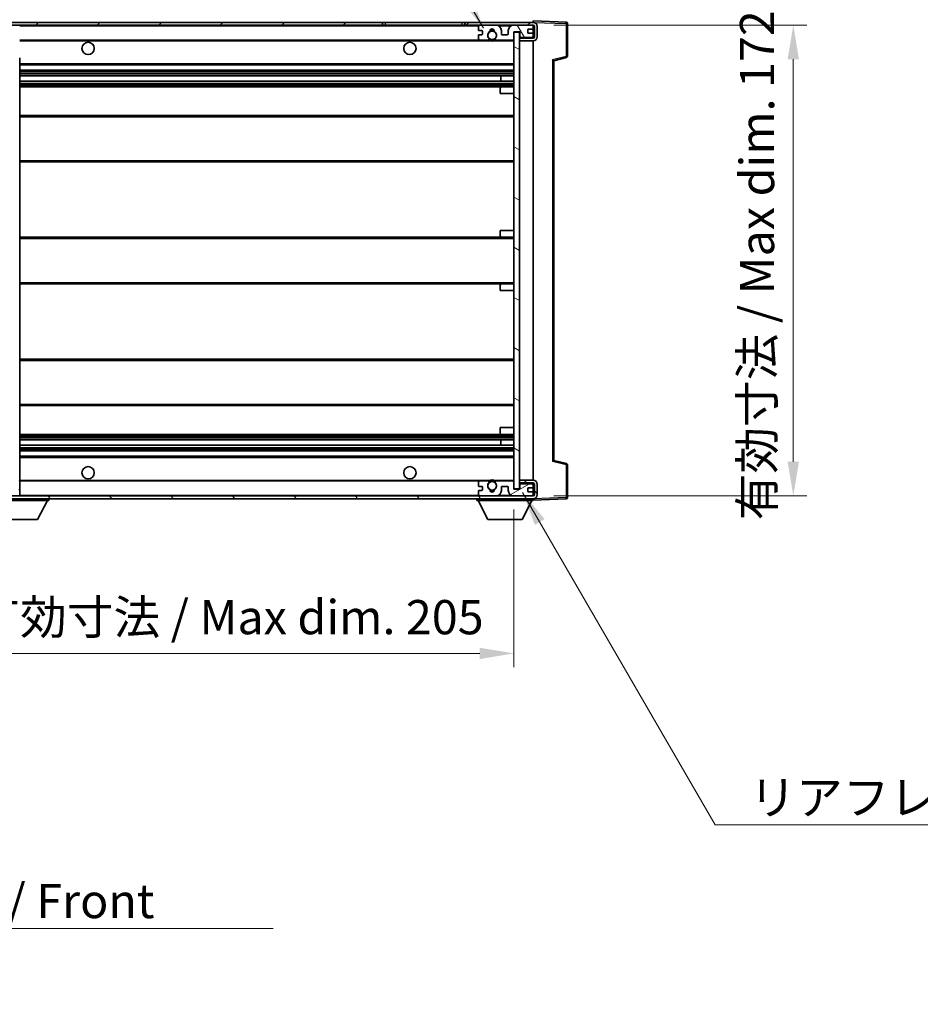
# Model space of a CAD drawing. Units: millimetres. Extents: x 13 to 10249, y 5 to 1691.
# Drawn here: x 3530 to 3859, y 870 to 1229 of the extents above; entities that cross this region are included whole.
import ezdxf

# ---------------------------------------------------------------- set-up
doc = ezdxf.new("R2010")
doc.units = ezdxf.units.MM
for name, color, linetype, lineweight in [('Dimension (ISO)', 7, 'Continuous', 18), ('Dimension (ISO) @ 1', 7, 'Continuous', 18), ('Hatch (ISO)', 1, 'Continuous', 18), ('Symbol (ISO)', 7, 'Continuous', 18), ('Symbol (ISO) @ 1', 7, 'Continuous', 18), ('Visible (ISO)', 7, 'Continuous', 35), ('Visible Narrow (ISO)', 7, 'Continuous', 25)]:
    doc.layers.add(name, color=color, linetype=linetype, lineweight=lineweight)
doc.styles.add('Note Text (TK)', font='MS PGothic.ttf')
doc.dimstyles.new('Default - Method 1b (TK)', dxfattribs={"dimscale": 6, "dimtxt": 2.5, "dimasz": 2.5, "dimexe": 1, "dimexo": 1.5, "dimgap": 1, "dimtad": 1, "dimtoh": 1, "dimrnd": 1e-08, "dimdsep": 46, "dimtxsty": 'Note Text (TK)', "dimcen": 0.09, "dimdle": 5, "dimclrd": 100, "dimclre": 100, "dimclrt": 7, "dimadec": 1, "dimazin": 1, "dimtfac": 1, "dimtmove": 0, "dimatfit": 3, "dimfxl": 1, "dimtolj": 1, "dimlwd": -1, "dimlwe": -1, "dimarcsym": 0})
doc.dimstyles.new('Default - Method 1b (TK)$7', dxfattribs={"dimscale": 6, "dimtxt": 2.5, "dimasz": 2.5, "dimexe": 1, "dimexo": 1.5, "dimgap": 1, "dimtad": 1, "dimtoh": 1, "dimrnd": 1e-08, "dimdsep": 46, "dimtxsty": 'Note Text (TK)', "dimcen": 0.09, "dimdle": 5, "dimclrd": 100, "dimclre": 100, "dimclrt": 7, "dimadec": 1, "dimazin": 1, "dimtfac": 1, "dimtmove": 0, "dimatfit": 3, "dimfxl": 1, "dimtolj": 1, "dimlwd": -1, "dimlwe": -1, "dimarcsym": 0})
pattern_1 = [(45, (2296.128, -35.177), (-11.22532, 11.22532), [])]
pattern_2 = [(135.0002, (2296.128, -35.177), (-11.22528, -11.22536), [])]

# ---------------------------------------------------------------- blocks, each defined once
blk = doc.blocks.new('*D56')
at = {"layer": 'Defpoints', "color": 0}
for p in [(3505.77, 1057.79), (3710.77, 1057.89), (3710.77, 997.79)]:
    blk.add_point(p, dxfattribs=at)
at = {"layer": 'Dimension (ISO)', "color": 100}
for p, q in [((3505.77, 1050.29), (3505.77, 992.79)), ((3710.77, 1050.39), (3710.77, 992.79)), ((3518.27, 997.79), (3698.27, 997.79))]:
    blk.add_line(p, q, dxfattribs=at)
for points in [[(3518.27, 999.87), (3518.27, 995.71), (3505.77, 997.79)], [(3698.27, 999.87), (3698.27, 995.71), (3710.77, 997.79)]]:
    blk.add_solid(points, dxfattribs=at)
at = {"layer": 'Dimension (ISO)', "color": 7, "insert": (3513.38, 1011.03), "char_height": 12.5, "attachment_point": 4, "style": 'Note Text (TK)'}
blk.add_mtext('\\A1;\\fＭＳ Ｐゴシック|b0|i0;\\H12.5000;有効寸法 / Max dim. 205', dxfattribs=at)
blk = doc.blocks.new('*D57')
at = {"layer": 'Defpoints', "color": 0}
for p in [(3717.77, 1227.29), (3717.77, 1055.29), (3812.77, 1055.29)]:
    blk.add_point(p, dxfattribs=at)
at = {"layer": 'Dimension (ISO)', "color": 100}
for p, q in [((3725.27, 1227.29), (3817.77, 1227.29)), ((3812.77, 1214.79), (3812.77, 1067.79)), ((3725.27, 1055.29), (3817.77, 1055.29))]:
    blk.add_line(p, q, dxfattribs=at)
for points in [[(3810.69, 1214.79), (3814.85, 1214.79), (3812.77, 1227.29)], [(3810.69, 1067.79), (3814.85, 1067.79), (3812.77, 1055.29)]]:
    blk.add_solid(points, dxfattribs=at)
at = {"layer": 'Dimension (ISO)', "color": 7, "insert": (3799.53, 1046.4), "char_height": 12.5, "attachment_point": 4, "rotation": 90, "style": 'Note Text (TK)'}
blk.add_mtext('\\A1;\\fＭＳ Ｐゴシック|b0|i0;\\H12.5000;有効寸法 / Max dim. 172', dxfattribs=at)
blk = doc.blocks.new('*D58')
at = {"layer": 'Defpoints', "color": 0}
for p in [(3730.27, 1252.87), (3730.27, 1227.87), (3712.77, 1224.69)]:
    blk.add_point(p, dxfattribs=at)
at = {"layer": 'Dimension (ISO)', "color": 100}
for p, q in [((3712.77, 1232.19), (3712.77, 1257.87)), ((3730.27, 1235.37), (3730.27, 1257.87)), ((3700.27, 1252.87), (3687.77, 1252.87)), ((3712.77, 1252.87), (3730.27, 1252.87)), ((3742.77, 1252.87), (3755.27, 1252.87))]:
    blk.add_line(p, q, dxfattribs=at)
for points in [[(3700.27, 1254.95), (3700.27, 1250.79), (3712.77, 1252.87)], [(3742.77, 1254.95), (3742.77, 1250.79), (3730.27, 1252.87)]]:
    blk.add_solid(points, dxfattribs=at)
at = {"layer": 'Dimension (ISO)', "color": 7, "insert": (3707.46, 1264.12), "char_height": 12.5, "attachment_point": 4, "style": 'Note Text (TK)'}
blk.add_mtext('\\A1;17.5', dxfattribs=at)

msp = doc.modelspace()

# ---------------------------------------------------------------- hatches: boundary and pattern name
at = {"layer": 'Hatch (ISO)'}
h = msp.add_hatch(dxfattribs=at)
h.set_pattern_fill('ANSI31', color=256, scale=127, style=0)
h.set_pattern_definition(pattern_1)
edge = h.paths.add_edge_path()
edge.add_ellipse((3507.5712, 1222.09), major_axis=(0, -0.3), ratio=1, start_angle=0, end_angle=90)
edge.add_line((3507.8712, 1222.09), (3507.8712, 1224.79))
edge.add_line((3507.8712, 1224.79), (3509.5712, 1224.79))
edge.add_ellipse((3509.5712, 1225.09), major_axis=(0, -0.3), ratio=1, start_angle=0, end_angle=90)
edge.add_line((3509.8712, 1225.09), (3509.8712, 1227.29))
edge.add_line((3509.8712, 1227.29), (3515.2712, 1227.29))
edge.add_line((3515.2712, 1227.29), (3515.2712, 1225.09))
edge.add_ellipse((3515.5712, 1225.09), major_axis=(-0.3, 0), ratio=1, start_angle=0, end_angle=90)
edge.add_line((3515.5712, 1224.79), (3519.2712, 1224.79))
edge.add_line((3519.2712, 1224.79), (3519.2712, 1224.99))
edge.add_line((3519.2712, 1224.99), (3521.2712, 1224.99))
edge.add_line((3521.2712, 1224.99), (3521.2712, 1224.79))
edge.add_line((3521.2712, 1224.79), (3529.9712, 1224.79))
edge.add_ellipse((3529.9712, 1225.09), major_axis=(0, -0.3), ratio=1, start_angle=0, end_angle=90)
edge.add_line((3530.2712, 1225.09), (3530.2712, 1226.99))
edge.add_ellipse((3529.9712, 1226.99), major_axis=(0.3, 0), ratio=1, start_angle=0, end_angle=90)
edge.add_line((3529.9712, 1227.29), (3518.3962, 1227.29))
edge.add_ellipse((3518.3962, 1227.915), major_axis=(0, -0.625), ratio=1, start_angle=348.463041, end_angle=360, ccw=False)
edge.add_ellipse((3518.3962, 1227.915), major_axis=(-0.125, -0.6124), ratio=1, start_angle=191.536959, end_angle=360, ccw=False)
edge.add_line((3518.3962, 1228.54), (3519.7712, 1228.54))
edge.add_ellipse((3519.7712, 1229.04), major_axis=(0, -0.5), ratio=1, start_angle=0, end_angle=90)
edge.add_line((3520.2712, 1229.04), (3520.2712, 1229.49))
edge.add_ellipse((3519.9712, 1229.49), major_axis=(0.3, 0), ratio=1, start_angle=0, end_angle=90)
edge.add_line((3519.9712, 1229.79), (3504.2712, 1229.79))
edge.add_ellipse((3504.2712, 1225.79), major_axis=(0, 4), ratio=1, start_angle=0, end_angle=90)
edge.add_line((3500.2712, 1225.79), (3500.2712, 1222.79))
edge.add_ellipse((3501.2712, 1222.79), major_axis=(-1, 0), ratio=1, start_angle=0, end_angle=90)
edge.add_line((3501.2712, 1221.79), (3503.3712, 1221.79))
edge.add_ellipse((3503.3712, 1222.09), major_axis=(0, -0.3), ratio=1, start_angle=0, end_angle=90)
edge.add_line((3503.6712, 1222.09), (3503.6712, 1224.79))
edge.add_line((3503.6712, 1224.79), (3503.7712, 1224.79))
edge.add_line((3503.7712, 1224.79), (3505.7712, 1224.79))
edge.add_line((3505.7712, 1224.79), (3505.8712, 1224.79))
edge.add_line((3505.8712, 1224.79), (3505.8712, 1222.09))
edge.add_ellipse((3506.1712, 1222.09), major_axis=(-0.3, 0), ratio=1, start_angle=0, end_angle=90)
edge.add_line((3506.1712, 1221.79), (3507.5712, 1221.79))
h = msp.add_hatch(dxfattribs=at)
h.set_pattern_fill('ANSI31', color=256, scale=127, style=0)
h.set_pattern_definition(pattern_1)
h.paths.add_polyline_path([(3662.7712, 1227.29), (3662.7712, 1228.29), (3518.2712, 1228.29), (3518.2712, 1227.3026), (3518.2712, 1227.29), (3518.3962, 1227.29), (3529.9712, 1227.29)])
edge = h.paths.add_edge_path()
edge.add_line((3717.7712, 1222.54), (3712.7712, 1222.54))
edge.add_line((3712.7712, 1222.54), (3712.7712, 1221.54))
edge.add_line((3712.7712, 1221.54), (3717.7712, 1221.54))
edge.add_ellipse((3717.7712, 1223.04), major_axis=(0, -1.5), ratio=1, start_angle=0, end_angle=90)
edge.add_line((3719.2712, 1223.04), (3719.2712, 1226.79))
edge.add_ellipse((3717.7712, 1226.79), major_axis=(1.5, 0), ratio=1, start_angle=0, end_angle=90)
edge.add_line((3717.7712, 1228.29), (3692.7712, 1228.29))
edge.add_line((3692.7712, 1228.29), (3692.7712, 1227.29))
edge.add_line((3692.7712, 1227.29), (3698.2712, 1227.29))
edge.add_line((3698.2712, 1227.29), (3704.1712, 1227.29))
edge.add_line((3704.1712, 1227.29), (3710.6712, 1227.29))
edge.add_line((3710.6712, 1227.29), (3717.2712, 1227.29))
edge.add_line((3717.2712, 1227.29), (3717.7712, 1227.29))
edge.add_ellipse((3717.7712, 1226.79), major_axis=(0, 0.5), ratio=1, start_angle=270, end_angle=360, ccw=False)
edge.add_line((3718.2712, 1226.79), (3718.2712, 1223.04))
edge.add_ellipse((3717.7712, 1223.04), major_axis=(0.5, 0), ratio=1, start_angle=270, end_angle=360, ccw=False)
h = msp.add_hatch(dxfattribs=at)
h.set_pattern_fill('ANSI31', color=256, scale=127, angle=75.000175, style=0)
h.set_pattern_definition([(120.0002, (2296.128, -35.177), (-13.74813, -7.93754), [])])
edge = h.paths.add_edge_path()
edge.add_ellipse((3698.2712, 1226.79), major_axis=(0, 0.5), ratio=1, start_angle=0, end_angle=90)
edge.add_line((3697.7712, 1226.79), (3697.7712, 1225.59))
edge.add_ellipse((3698.0712, 1225.59), major_axis=(-0.3, 0), ratio=1, start_angle=0, end_angle=90)
edge.add_line((3698.0712, 1225.29), (3698.9712, 1225.29))
edge.add_ellipse((3698.9712, 1224.99), major_axis=(0, 0.3), ratio=1, start_angle=270, end_angle=360, ccw=False)
edge.add_line((3699.2712, 1224.99), (3699.2712, 1224.09))
edge.add_ellipse((3698.9712, 1224.09), major_axis=(0.3, 0), ratio=1, start_angle=270, end_angle=360, ccw=False)
edge.add_line((3698.9712, 1223.79), (3698.0712, 1223.79))
edge.add_ellipse((3698.0712, 1223.49), major_axis=(0, 0.3), ratio=1, start_angle=0, end_angle=90)
edge.add_line((3697.7712, 1223.49), (3697.7712, 1222.29))
edge.add_ellipse((3698.2712, 1222.29), major_axis=(-0.5, 0), ratio=1, start_angle=0, end_angle=90)
edge.add_line((3698.2712, 1221.79), (3701.2956, 1221.79))
edge.add_ellipse((3701.2956, 1222.19), major_axis=(0, -0.4), ratio=1, start_angle=0, end_angle=132.45415)
edge.add_ellipse((3702.7712, 1223.54), major_axis=(-1.1805, -1.08), ratio=1, start_angle=261.020412, end_angle=360, ccw=False)
edge.add_ellipse((3701.7232, 1225.1248), major_axis=(0.1655, -0.2502), ratio=1, start_angle=0, end_angle=60.082872)
edge.add_ellipse((3702.7712, 1225.19), major_axis=(-0.7486, -0.0465), ratio=1, start_angle=172.885131, end_angle=360, ccw=False)
edge.add_ellipse((3703.8192, 1225.1248), major_axis=(-0.2994, 0.0186), ratio=1, start_angle=0, end_angle=60.082872)
edge.add_ellipse((3702.7712, 1223.54), major_axis=(0.8825, 1.3346), ratio=1, start_angle=261.020412, end_angle=360, ccw=False)
edge.add_ellipse((3704.2468, 1222.19), major_axis=(-0.2951, 0.27), ratio=1, start_angle=0, end_angle=132.45415)
edge.add_line((3704.2468, 1221.79), (3710.2712, 1221.79))
edge.add_ellipse((3710.2712, 1222.19), major_axis=(0, -0.4), ratio=1, start_angle=0, end_angle=90)
edge.add_line((3710.6712, 1222.19), (3710.6712, 1224.79))
edge.add_line((3710.6712, 1224.79), (3712.8712, 1224.79))
edge.add_line((3712.8712, 1224.79), (3712.8712, 1223.19))
edge.add_ellipse((3713.2712, 1223.19), major_axis=(-0.4, 0), ratio=1, start_angle=0, end_angle=90)
edge.add_line((3713.2712, 1222.79), (3717.2712, 1222.79))
edge.add_ellipse((3717.2712, 1223.29), major_axis=(0, -0.5), ratio=1, start_angle=0, end_angle=90)
edge.add_line((3717.7712, 1223.29), (3717.7712, 1223.99))
edge.add_ellipse((3717.4712, 1223.99), major_axis=(0.3, 0), ratio=1, start_angle=0, end_angle=90)
edge.add_line((3717.4712, 1224.29), (3716.0712, 1224.29))
edge.add_ellipse((3716.0712, 1224.59), major_axis=(0, -0.3), ratio=1, start_angle=270, end_angle=360, ccw=False)
edge.add_line((3715.7712, 1224.59), (3715.7712, 1225.49))
edge.add_ellipse((3716.0712, 1225.49), major_axis=(-0.3, 0), ratio=1, start_angle=270, end_angle=360, ccw=False)
edge.add_line((3716.0712, 1225.79), (3717.4712, 1225.79))
edge.add_ellipse((3717.4712, 1226.09), major_axis=(0, -0.3), ratio=1, start_angle=0, end_angle=90)
edge.add_line((3717.7712, 1226.09), (3717.7712, 1226.79))
edge.add_ellipse((3717.2712, 1226.79), major_axis=(0.5, 0), ratio=1, start_angle=0, end_angle=90)
edge.add_line((3717.2712, 1227.29), (3710.6712, 1227.29))
edge.add_ellipse((3710.6712, 1225.29), major_axis=(0, 2), ratio=1, start_angle=0, end_angle=90)
edge.add_line((3708.6712, 1225.29), (3708.6712, 1224.09))
edge.add_ellipse((3708.3712, 1224.09), major_axis=(0.3, 0), ratio=1, start_angle=270, end_angle=360, ccw=False)
edge.add_line((3708.3712, 1223.79), (3706.4712, 1223.79))
edge.add_ellipse((3706.4712, 1224.09), major_axis=(0, -0.3), ratio=1, start_angle=270, end_angle=360, ccw=False)
edge.add_line((3706.1712, 1224.09), (3706.1712, 1225.29))
edge.add_ellipse((3704.1712, 1225.29), major_axis=(2, 0), ratio=1, start_angle=0, end_angle=90)
edge.add_line((3704.1712, 1227.29), (3698.2712, 1227.29))
h = msp.add_hatch(dxfattribs=at)
h.set_pattern_fill('ANSI31', color=256, scale=127, angle=105.000246, style=0)
h.set_pattern_definition([(150.0002, (2296.128, -35.177), (-7.93744, -13.74819), [])])
h.paths.add_polyline_path([(3712.7712, 1224.69), (3710.7712, 1224.69), (3710.7712, 1057.89), (3712.7712, 1057.89), (3712.7712, 1060.04), (3712.7712, 1061.04), (3712.7712, 1221.54), (3712.7712, 1222.54)])
h = msp.add_hatch(dxfattribs=at)
h.set_pattern_fill('ANSI31', color=256, scale=127, angle=90.00021, style=0)
h.set_pattern_definition(pattern_2)
edge = h.paths.add_edge_path()
edge.add_line((3712.7712, 1060.04), (3717.7712, 1060.04))
edge.add_ellipse((3717.7712, 1059.54), major_axis=(0, 0.5), ratio=1, start_angle=270, end_angle=360, ccw=False)
edge.add_line((3718.2712, 1059.54), (3718.2712, 1055.79))
edge.add_ellipse((3717.7712, 1055.79), major_axis=(0.5, 0), ratio=1, start_angle=270, end_angle=360, ccw=False)
edge.add_line((3717.7712, 1055.29), (3717.2712, 1055.29))
edge.add_line((3717.2712, 1055.29), (3710.6712, 1055.29))
edge.add_line((3710.6712, 1055.29), (3704.1712, 1055.29))
edge.add_line((3704.1712, 1055.29), (3698.2712, 1055.29))
edge.add_line((3698.2712, 1055.29), (3529.9712, 1055.29))
edge.add_line((3529.9712, 1055.29), (3518.3962, 1055.29))
edge.add_line((3518.3962, 1055.29), (3518.2712, 1055.29))
edge.add_line((3518.2712, 1055.29), (3518.2712, 1055.2774))
edge.add_line((3518.2712, 1055.2774), (3518.2712, 1054.29))
edge.add_line((3518.2712, 1054.29), (3717.7712, 1054.29))
edge.add_ellipse((3717.7712, 1055.79), major_axis=(0, -1.5), ratio=1, start_angle=0, end_angle=90)
edge.add_line((3719.2712, 1055.79), (3719.2712, 1059.54))
edge.add_ellipse((3717.7712, 1059.54), major_axis=(1.5, 0), ratio=1, start_angle=0, end_angle=90)
edge.add_line((3717.7712, 1061.04), (3712.7712, 1061.04))
edge.add_line((3712.7712, 1061.04), (3712.7712, 1060.04))
h = msp.add_hatch(dxfattribs=at)
h.set_pattern_fill('ANSI31', color=256, scale=127, angle=90.00021, style=0)
h.set_pattern_definition(pattern_2)
edge = h.paths.add_edge_path()
edge.add_ellipse((3507.5712, 1060.49), major_axis=(0.3, 0), ratio=1, start_angle=0, end_angle=90)
edge.add_line((3507.5712, 1060.79), (3506.1712, 1060.79))
edge.add_ellipse((3506.1712, 1060.49), major_axis=(0, 0.3), ratio=1, start_angle=0, end_angle=90)
edge.add_line((3505.8712, 1060.49), (3505.8712, 1057.79))
edge.add_line((3505.8712, 1057.79), (3505.7712, 1057.79))
edge.add_line((3505.7712, 1057.79), (3503.7712, 1057.79))
edge.add_line((3503.7712, 1057.79), (3503.6712, 1057.79))
edge.add_line((3503.6712, 1057.79), (3503.6712, 1060.49))
edge.add_ellipse((3503.3712, 1060.49), major_axis=(0.3, 0), ratio=1, start_angle=0, end_angle=90)
edge.add_line((3503.3712, 1060.79), (3501.2712, 1060.79))
edge.add_ellipse((3501.2712, 1059.79), major_axis=(0, 1), ratio=1, start_angle=0, end_angle=90)
edge.add_line((3500.2712, 1059.79), (3500.2712, 1056.79))
edge.add_ellipse((3504.2712, 1056.79), major_axis=(-4, 0), ratio=1, start_angle=0, end_angle=90)
edge.add_line((3504.2712, 1052.79), (3519.9712, 1052.79))
edge.add_ellipse((3519.9712, 1053.09), major_axis=(0, -0.3), ratio=1, start_angle=0, end_angle=90)
edge.add_line((3520.2712, 1053.09), (3520.2712, 1053.54))
edge.add_ellipse((3519.7712, 1053.54), major_axis=(0.5, 0), ratio=1, start_angle=0, end_angle=90)
edge.add_line((3519.7712, 1054.04), (3518.3962, 1054.04))
edge.add_ellipse((3518.3962, 1054.665), major_axis=(0, -0.625), ratio=1, start_angle=191.536959, end_angle=360, ccw=False)
edge.add_ellipse((3518.3962, 1054.665), major_axis=(-0.125, 0.6124), ratio=1, start_angle=348.463041, end_angle=360, ccw=False)
edge.add_line((3518.3962, 1055.29), (3529.9712, 1055.29))
edge.add_ellipse((3529.9712, 1055.59), major_axis=(0, -0.3), ratio=1, start_angle=0, end_angle=90)
edge.add_line((3530.2712, 1055.59), (3530.2712, 1057.49))
edge.add_ellipse((3529.9712, 1057.49), major_axis=(0.3, 0), ratio=1, start_angle=0, end_angle=90)
edge.add_line((3529.9712, 1057.79), (3521.2712, 1057.79))
edge.add_line((3521.2712, 1057.79), (3521.2712, 1057.59))
edge.add_line((3521.2712, 1057.59), (3519.2712, 1057.59))
edge.add_line((3519.2712, 1057.59), (3519.2712, 1057.79))
edge.add_line((3519.2712, 1057.79), (3515.5712, 1057.79))
edge.add_ellipse((3515.5712, 1057.49), major_axis=(0, 0.3), ratio=1, start_angle=0, end_angle=90)
edge.add_line((3515.2712, 1057.49), (3515.2712, 1055.29))
edge.add_line((3515.2712, 1055.29), (3509.8712, 1055.29))
edge.add_line((3509.8712, 1055.29), (3509.8712, 1057.49))
edge.add_ellipse((3509.5712, 1057.49), major_axis=(0.3, 0), ratio=1, start_angle=0, end_angle=90)
edge.add_line((3509.5712, 1057.79), (3507.8712, 1057.79))
edge.add_line((3507.8712, 1057.79), (3507.8712, 1060.49))
h = msp.add_hatch(dxfattribs=at)
h.set_pattern_fill('ANSI31', color=256, scale=127, angle=-14.999978, style=0)
h.set_pattern_definition([(30, (2296.128, -35.177), (-7.9375, 13.74815), [])])
edge = h.paths.add_edge_path()
edge.add_ellipse((3698.2712, 1055.79), major_axis=(-0.5, 0), ratio=1, start_angle=0, end_angle=90)
edge.add_line((3698.2712, 1055.29), (3704.1712, 1055.29))
edge.add_ellipse((3704.1712, 1057.29), major_axis=(0, -2), ratio=1, start_angle=0, end_angle=90)
edge.add_line((3706.1712, 1057.29), (3706.1712, 1058.49))
edge.add_ellipse((3706.4712, 1058.49), major_axis=(-0.3, 0), ratio=1, start_angle=270, end_angle=360, ccw=False)
edge.add_line((3706.4712, 1058.79), (3708.3712, 1058.79))
edge.add_ellipse((3708.3712, 1058.49), major_axis=(0, 0.3), ratio=1, start_angle=270, end_angle=360, ccw=False)
edge.add_line((3708.6712, 1058.49), (3708.6712, 1057.29))
edge.add_ellipse((3710.6712, 1057.29), major_axis=(-2, 0), ratio=1, start_angle=0, end_angle=90)
edge.add_line((3710.6712, 1055.29), (3717.2712, 1055.29))
edge.add_ellipse((3717.2712, 1055.79), major_axis=(0, -0.5), ratio=1, start_angle=0, end_angle=90)
edge.add_line((3717.7712, 1055.79), (3717.7712, 1056.49))
edge.add_ellipse((3717.4712, 1056.49), major_axis=(0.3, 0), ratio=1, start_angle=0, end_angle=90)
edge.add_line((3717.4712, 1056.79), (3716.0712, 1056.79))
edge.add_ellipse((3716.0712, 1057.09), major_axis=(0, -0.3), ratio=1, start_angle=270, end_angle=360, ccw=False)
edge.add_line((3715.7712, 1057.09), (3715.7712, 1057.99))
edge.add_ellipse((3716.0712, 1057.99), major_axis=(-0.3, 0), ratio=1, start_angle=270, end_angle=360, ccw=False)
edge.add_line((3716.0712, 1058.29), (3717.4712, 1058.29))
edge.add_ellipse((3717.4712, 1058.59), major_axis=(0, -0.3), ratio=1, start_angle=0, end_angle=90)
edge.add_line((3717.7712, 1058.59), (3717.7712, 1059.29))
edge.add_ellipse((3717.2712, 1059.29), major_axis=(0.5, 0), ratio=1, start_angle=0, end_angle=90)
edge.add_line((3717.2712, 1059.79), (3713.2712, 1059.79))
edge.add_ellipse((3713.2712, 1059.39), major_axis=(0, 0.4), ratio=1, start_angle=0, end_angle=90)
edge.add_line((3712.8712, 1059.39), (3712.8712, 1057.79))
edge.add_line((3712.8712, 1057.79), (3710.6712, 1057.79))
edge.add_line((3710.6712, 1057.79), (3710.6712, 1060.39))
edge.add_ellipse((3710.2712, 1060.39), major_axis=(0.4, 0), ratio=1, start_angle=0, end_angle=90)
edge.add_line((3710.2712, 1060.79), (3704.2468, 1060.79))
edge.add_ellipse((3704.2468, 1060.39), major_axis=(0, 0.4), ratio=1, start_angle=0, end_angle=132.45415)
edge.add_ellipse((3702.7712, 1059.04), major_axis=(1.1805, 1.08), ratio=1, start_angle=261.020412, end_angle=360, ccw=False)
edge.add_ellipse((3703.8192, 1057.4552), major_axis=(-0.1655, 0.2502), ratio=1, start_angle=0, end_angle=60.082872)
edge.add_ellipse((3702.7712, 1057.39), major_axis=(0.7486, 0.0465), ratio=1, start_angle=172.885131, end_angle=360, ccw=False)
edge.add_ellipse((3701.7232, 1057.4552), major_axis=(0.2994, -0.0186), ratio=1, start_angle=0, end_angle=60.082872)
edge.add_ellipse((3702.7712, 1059.04), major_axis=(-0.8825, -1.3346), ratio=1, start_angle=261.020412, end_angle=360, ccw=False)
edge.add_ellipse((3701.2956, 1060.39), major_axis=(0.2951, -0.27), ratio=1, start_angle=0, end_angle=132.45415)
edge.add_line((3701.2956, 1060.79), (3698.2712, 1060.79))
edge.add_ellipse((3698.2712, 1060.29), major_axis=(0, 0.5), ratio=1, start_angle=0, end_angle=90)
edge.add_line((3697.7712, 1060.29), (3697.7712, 1059.09))
edge.add_ellipse((3698.0712, 1059.09), major_axis=(-0.3, 0), ratio=1, start_angle=0, end_angle=90)
edge.add_line((3698.0712, 1058.79), (3698.9712, 1058.79))
edge.add_ellipse((3698.9712, 1058.49), major_axis=(0, 0.3), ratio=1, start_angle=270, end_angle=360, ccw=False)
edge.add_line((3699.2712, 1058.49), (3699.2712, 1057.59))
edge.add_ellipse((3698.9712, 1057.59), major_axis=(0.3, 0), ratio=1, start_angle=270, end_angle=360, ccw=False)
edge.add_line((3698.9712, 1057.29), (3698.0712, 1057.29))
edge.add_ellipse((3698.0712, 1056.99), major_axis=(0, 0.3), ratio=1, start_angle=0, end_angle=90)
edge.add_line((3697.7712, 1056.99), (3697.7712, 1055.79))

# ---------------------------------------------------------------- linework, layer by layer
at = {"layer": 'Visible (ISO)'}
for p, q in [((3662.7712, 1228.29), (3518.2712, 1228.29)), ((3518.2712, 1227.29), (3662.7712, 1227.29)), ((3662.7712, 1227.29), (3662.7712, 1228.29)), ((3662.7712, 1228.29), (3663.7712, 1228.29)), ((3663.7712, 1227.29), (3662.7712, 1227.29)), ((3663.7712, 1228.29), (3691.7712, 1228.29)), ((3691.7712, 1227.29), (3663.7712, 1227.29)), ((3691.7712, 1228.29), (3692.7712, 1228.29)), ((3692.7712, 1227.29), (3691.7712, 1227.29)), ((3717.7712, 1228.29), (3692.7712, 1228.29)), ((3692.7712, 1228.29), (3692.7712, 1227.29)), ((3692.7712, 1227.29), (3717.7712, 1227.29)), ((3697.7712, 1226.79), (3697.7712, 1225.59)), ((3704.1712, 1227.29), (3698.2712, 1227.29)), ((3717.2712, 1227.29), (3710.6712, 1227.29)), ((3717.7712, 1228.2903), (3717.7712, 1228.79)), ((3729.7887, 1228.3703), (3717.7712, 1228.79)), ((3717.7712, 1228.29), (3717.7712, 1228.2903)), ((3717.7712, 1226.79), (3717.7712, 1227.29)), ((3717.7712, 1226.09), (3717.7712, 1226.79)), ((3718.2712, 1226.79), (3718.2712, 1223.04)), ((3719.2712, 1223.04), (3719.2712, 1226.79)), ((3730.2712, 1215.959), (3730.2712, 1227.8706)), ((3697.7712, 1223.49), (3697.7712, 1222.29)), ((3698.0712, 1225.29), (3698.9712, 1225.29)), ((3698.9712, 1223.79), (3698.0712, 1223.79)), ((3699.2712, 1224.99), (3699.2712, 1224.09)), ((3706.1712, 1224.09), (3706.1712, 1225.29)), ((3708.3712, 1223.79), (3706.4712, 1223.79)), ((3708.6712, 1225.29), (3708.6712, 1224.09)), ((3710.6712, 1222.19), (3710.6712, 1224.79)), ((3710.6712, 1224.79), (3712.8712, 1224.79)), ((3712.7712, 1224.69), (3710.7712, 1224.69)), ((3710.7712, 1224.69), (3710.7712, 1057.89)), ((3712.7712, 1057.89), (3712.7712, 1224.69)), ((3712.8712, 1224.79), (3712.8712, 1223.19)), ((3715.7712, 1224.59), (3715.7712, 1225.49)), ((3716.0712, 1225.79), (3717.4712, 1225.79)), ((3717.4712, 1224.29), (3716.0712, 1224.29)), ((3717.7712, 1223.99), (3717.7712, 1226.09)), ((3717.7712, 1223.29), (3717.7712, 1223.99)), ((3717.7712, 1222.79), (3717.7712, 1223.29)), ((3530.2712, 1221.79), (3698.2712, 1221.79)), ((3698.2712, 1221.79), (3701.2956, 1221.79)), ((3701.2956, 1221.79), (3701.6104, 1221.79)), ((3703.932, 1221.79), (3704.2468, 1221.79)), ((3704.2468, 1221.79), (3710.2712, 1221.79)), ((3710.2712, 1221.79), (3710.7712, 1221.79)), ((3712.7712, 1222.79), (3713.2712, 1222.79)), ((3717.7712, 1222.54), (3712.7712, 1222.54)), ((3712.7712, 1222.54), (3712.7712, 1221.54)), ((3712.7712, 1221.54), (3717.7712, 1221.54)), ((3713.2712, 1222.79), (3717.2712, 1222.79)), ((3717.2712, 1222.79), (3717.7712, 1222.79)), ((3717.7712, 1222.54), (3717.7712, 1222.79)), ((3717.7712, 1061.04), (3717.7712, 1221.54)), ((3530.2712, 1067.1917), (3530.2712, 1215.3883)), ((3530.2712, 1212.79), (3710.7712, 1212.79)), ((3725.2712, 1214.29), (3729.8953, 1215.4747)), ((3725.2712, 1068.2898), (3725.2712, 1214.2902)), ((3530.2712, 1210.79), (3710.7712, 1210.79)), ((3530.2712, 1208.7447), (3710.7712, 1208.7447)), ((3705.9586, 1206.8352), (3705.9586, 1208.7447)), ((3705.9712, 1206.8352), (3705.9712, 1208.7447)), ((3530.2712, 1206.8352), (3710.7712, 1206.8352)), ((3530.2712, 1204.79), (3706.2712, 1204.79)), ((3705.7712, 1202.29), (3705.7712, 1204.29)), ((3705.7712, 1202.29), (3710.7712, 1202.29)), ((3706.2712, 1204.79), (3710.7712, 1204.79)), ((3530.2712, 1194.29), (3710.7712, 1194.29)), ((3530.2712, 1177.29), (3710.7712, 1177.29)), ((3705.7712, 1152.29), (3710.7712, 1152.29)), ((3705.7712, 1150.29), (3705.7712, 1152.29)), ((3530.2712, 1149.79), (3706.2712, 1149.79)), ((3706.2712, 1149.79), (3710.7712, 1149.79)), ((3530.2712, 1132.79), (3706.2712, 1132.79)), ((3705.7712, 1130.29), (3705.7712, 1132.29)), ((3705.7712, 1130.29), (3710.7712, 1130.29)), ((3706.2712, 1132.79), (3710.7712, 1132.79)), ((3530.2712, 1105.29), (3710.7712, 1105.29)), ((3530.2712, 1088.29), (3710.7712, 1088.29)), ((3705.7712, 1080.29), (3710.7712, 1080.29)), ((3705.7712, 1078.29), (3705.7712, 1080.29)), ((3530.2712, 1077.79), (3706.2712, 1077.79)), ((3530.2712, 1075.7448), (3710.7712, 1075.7448)), ((3705.9586, 1073.8353), (3705.9586, 1075.7448)), ((3705.9712, 1073.8353), (3705.9712, 1075.7448)), ((3706.2712, 1077.79), (3710.7712, 1077.79)), ((3530.2712, 1073.8353), (3710.7712, 1073.8353)), ((3530.2712, 1071.79), (3710.7712, 1071.79)), ((3530.2712, 1069.79), (3710.7712, 1069.79)), ((3729.8953, 1067.1053), (3725.2712, 1068.29)), ((3530.2712, 1066.5916), (3530.2712, 1067.1917)), ((3530.2712, 1061.29), (3530.2712, 1066.5916)), ((3730.2712, 1054.7094), (3730.2712, 1066.621)), ((3530.2712, 1060.69), (3530.2712, 1061.29)), ((3717.7712, 1061.04), (3712.7712, 1061.04)), ((3712.7712, 1061.04), (3712.7712, 1060.04)), ((3530.2712, 1060.79), (3698.2712, 1060.79)), ((3530.2712, 1057.89), (3530.2712, 1060.69)), ((3530.2712, 1057.49), (3530.2712, 1057.89)), ((3530.2712, 1055.59), (3530.2712, 1057.49)), ((3697.7712, 1060.29), (3697.7712, 1059.09)), ((3698.0712, 1058.79), (3698.9712, 1058.79)), ((3701.2956, 1060.79), (3698.2712, 1060.79)), ((3699.2712, 1058.49), (3699.2712, 1057.59)), ((3701.2956, 1060.79), (3701.6104, 1060.79)), ((3703.932, 1060.79), (3704.2468, 1060.79)), ((3710.2712, 1060.79), (3704.2468, 1060.79)), ((3706.1712, 1057.29), (3706.1712, 1058.49)), ((3706.4712, 1058.79), (3708.3712, 1058.79)), ((3708.6712, 1058.49), (3708.6712, 1057.29)), ((3710.2712, 1060.79), (3710.7712, 1060.79)), ((3710.6712, 1057.79), (3710.6712, 1060.39)), ((3712.8712, 1057.79), (3710.6712, 1057.79)), ((3710.7712, 1057.89), (3712.7712, 1057.89)), ((3712.7712, 1060.04), (3717.7712, 1060.04)), ((3712.7712, 1059.79), (3713.2712, 1059.79)), ((3712.8712, 1059.39), (3712.8712, 1057.79)), ((3717.2712, 1059.79), (3713.2712, 1059.79)), ((3715.7712, 1057.09), (3715.7712, 1057.99)), ((3716.0712, 1058.29), (3717.4712, 1058.29)), ((3717.2712, 1059.79), (3717.7712, 1059.79)), ((3717.7712, 1059.79), (3717.7712, 1060.04)), ((3717.7712, 1059.29), (3717.7712, 1059.79)), ((3717.7712, 1058.59), (3717.7712, 1059.29)), ((3717.7712, 1056.49), (3717.7712, 1058.59)), ((3718.2712, 1059.54), (3718.2712, 1055.79)), ((3719.2712, 1055.79), (3719.2712, 1059.54)), ((3717.7712, 1055.29), (3518.2712, 1055.29)), ((3518.2712, 1054.29), (3717.7712, 1054.29)), ((3530.2712, 1055.39), (3530.2712, 1055.59)), ((3540.8712, 1054.29), (3540.8712, 1053.59)), ((3697.1712, 1054.29), (3697.1712, 1053.59)), ((3697.7712, 1056.99), (3697.7712, 1055.79)), ((3698.9712, 1057.29), (3698.0712, 1057.29)), ((3698.2712, 1055.29), (3704.1712, 1055.29)), ((3710.6712, 1055.29), (3717.2712, 1055.29)), ((3717.4712, 1056.79), (3716.0712, 1056.79)), ((3717.7712, 1055.79), (3717.7712, 1056.49)), ((3717.7712, 1055.29), (3717.7712, 1055.79)), ((3717.7712, 1054.29), (3717.7712, 1053.59)), ((3717.7712, 1053.79), (3729.7887, 1054.2097)), ((3520.2712, 1053.59), (3540.8712, 1053.59)), ((3536.8212, 1046.69), (3540.3712, 1053.59)), ((3697.1712, 1053.59), (3717.7712, 1053.59)), ((3701.2212, 1046.69), (3697.6712, 1053.59)), ((3713.7212, 1046.69), (3717.2712, 1053.59)), ((3524.3212, 1046.69), (3536.8212, 1046.69)), ((3701.2212, 1046.69), (3713.7212, 1046.69))]:
    msp.add_line(p, q, dxfattribs=at)
for centre, radius in [((3702.7712, 1223.54), 1.5706), ((3555.2712, 1218.79), 2.25), ((3672.7712, 1218.79), 2.25), ((3555.2712, 1063.79), 2.25), ((3672.7712, 1063.79), 2.25), ((3702.7712, 1059.04), 1.5706)]:
    msp.add_circle(centre, radius, dxfattribs=at)
for centre, radius, start, end in [((3698.2712, 1226.79), 0.5, 90, 180), ((3704.1712, 1225.29), 2, 0, 90), ((3710.6712, 1225.29), 2, 90, 180), ((3717.2712, 1226.79), 0.5, 0, 90), ((3717.7712, 1226.79), 1.5, 0, 90), ((3717.7712, 1226.79), 0.5, 0, 90), ((3729.7712, 1227.8706), 0.5, 0, 88), ((3698.0712, 1225.59), 0.3, 180, 270), ((3698.0712, 1223.49), 0.3, 90, 180), ((3698.9712, 1224.99), 0.3, 0, 90), ((3698.9712, 1224.09), 0.3, 270, 0), ((3702.7712, 1223.54), 1.6, 123.474563, 222.45415), ((3701.7232, 1225.1248), 0.3, 303.474563, 3.557435), ((3702.7712, 1225.19), 0.75, 356.442565, 183.557435), ((3702.7712, 1223.54), 2, 68.96053, 111.03947), ((3702.7712, 1223.54), 2.1, 71.451, 108.549), ((3703.8192, 1225.1248), 0.3, 176.442565, 236.525437), ((3702.7712, 1223.54), 1.6, 317.54585, 56.525437), ((3706.4712, 1224.09), 0.3, 180, 270), ((3708.3712, 1224.09), 0.3, 270, 0), ((3713.2712, 1223.19), 0.4, 180, 270), ((3716.0712, 1225.49), 0.3, 90, 180), ((3716.0712, 1224.59), 0.3, 180, 270), ((3717.2712, 1223.29), 0.5, 270, 0), ((3717.4712, 1226.09), 0.3, 270, 0), ((3717.4712, 1223.99), 0.3, 0, 90), ((3717.7712, 1223.04), 1.5, 270, 0), ((3717.7712, 1223.04), 0.5, 270, 0), ((3698.2712, 1222.29), 0.5, 180, 270), ((3701.2956, 1222.19), 0.4, 270, 42.45415), ((3702.7712, 1223.54), 2.1, 233.298213, 236.44269), ((3702.7712, 1223.54), 2, 233.932491, 306.067509), ((3702.7712, 1223.54), 2.1, 257.472095, 282.527905), ((3704.2468, 1222.19), 0.4, 137.54585, 270), ((3702.7712, 1223.54), 2.1, 303.55731, 306.701787), ((3710.2712, 1222.19), 0.4, 270, 0), ((3729.7712, 1215.959), 0.5, 284.37, 0), ((3706.2712, 1204.29), 0.5, 90, 180), ((3706.2712, 1150.29), 0.5, 180, 270), ((3706.2712, 1132.29), 0.5, 90, 180), ((3706.2712, 1078.29), 0.5, 180, 270), ((3530.1712, 1066.5916), 0.1, 0, 89.063003), ((3729.7712, 1066.621), 0.5, 0, 75.63), ((3702.7712, 1059.04), 2, 53.932491, 126.067509), ((3702.7712, 1059.04), 2.1, 77.472095, 102.527905), ((3717.7712, 1059.54), 1.5, 0, 90), ((3529.9712, 1057.49), 0.3, 0, 90), ((3530.1712, 1060.69), 0.1, 0, 90), ((3530.1712, 1057.89), 0.1, 270, 0), ((3698.2712, 1060.29), 0.5, 90, 180), ((3698.0712, 1059.09), 0.3, 180, 270), ((3698.9712, 1058.49), 0.3, 0, 90), ((3698.9712, 1057.59), 0.3, 270, 0), ((3702.7712, 1059.04), 1.6, 137.54585, 236.525437), ((3701.2956, 1060.39), 0.4, 317.54585, 90), ((3702.7712, 1059.04), 2.1, 123.55731, 126.701787), ((3701.7232, 1057.4552), 0.3, 356.442565, 56.525437), ((3702.7712, 1057.39), 0.75, 176.442565, 3.557435), ((3703.8192, 1057.4552), 0.3, 123.474563, 183.557435), ((3702.7712, 1059.04), 1.6, 303.474563, 42.45415), ((3704.2468, 1060.39), 0.4, 90, 222.45415), ((3702.7712, 1059.04), 2.1, 53.298213, 56.44269), ((3706.4712, 1058.49), 0.3, 90, 180), ((3708.3712, 1058.49), 0.3, 0, 90), ((3710.2712, 1060.39), 0.4, 0, 90), ((3713.2712, 1059.39), 0.4, 90, 180), ((3716.0712, 1057.99), 0.3, 90, 180), ((3717.2712, 1059.29), 0.5, 0, 90), ((3717.4712, 1058.59), 0.3, 270, 0), ((3717.7712, 1059.54), 0.5, 0, 90), ((3529.9712, 1055.59), 0.3, 270, 0), ((3530.1712, 1055.39), 0.1, 270, 0), ((3698.0712, 1056.99), 0.3, 90, 180), ((3698.2712, 1055.79), 0.5, 180, 270), ((3702.7712, 1059.04), 2, 248.96053, 291.03947), ((3702.7712, 1059.04), 2.1, 251.451, 288.549), ((3704.1712, 1057.29), 2, 270, 0), ((3710.6712, 1057.29), 2, 180, 270), ((3716.0712, 1057.09), 0.3, 180, 270), ((3717.2712, 1055.79), 0.5, 270, 0), ((3717.4712, 1056.49), 0.3, 0, 90), ((3717.7712, 1055.79), 0.5, 270, 0), ((3717.7712, 1055.79), 1.5, 270, 0), ((3729.7712, 1054.7094), 0.5, 272, 0)]:
    msp.add_arc(centre, radius, start, end, dxfattribs=at)
for centre, major_axis, start_param, end_param in [((3724.7712, 1214.678), (0.5, -0.388), 0.01312251, 1.54901225), ((3724.7712, 1067.902), (0.5, 0.388), 4.73417305, 6.27006279)]:
    msp.add_ellipse(centre, major_axis=major_axis, ratio=0.01690927, start_param=start_param, end_param=end_param, dxfattribs=at)
for points, knots in [([(3702.3157, 1221.49), (3702.2067, 1221.5142), (3702.1012, 1221.5471), (3701.9285, 1221.6147), (3701.8392, 1221.6566), (3701.7411, 1221.7097), (3701.707, 1221.7294), (3701.6624, 1221.7565), (3701.6436, 1221.7683), (3701.6176, 1221.7852), (3701.6104, 1221.79), (3701.6104, 1221.79)], [-0.0853709179, -0.0853709179, -0.0853709179, -0.0853709179, -0.0545116262, -0.0545116262, -0.0293355354, -0.0293355354, -0.0179856969, -0.0179856969, -0.0089928485, -0.0089928485, 0, 0, 0, 0]), ([(3703.932, 1221.79), (3703.932, 1221.79), (3703.9248, 1221.7852), (3703.8988, 1221.7683), (3703.88, 1221.7565), (3703.8354, 1221.7294), (3703.8013, 1221.7097), (3703.7032, 1221.6566), (3703.6139, 1221.6147), (3703.4413, 1221.5471), (3703.3357, 1221.5142), (3703.2267, 1221.49)], [-0.2570614387, -0.2570614387, -0.2570614387, -0.2570614387, -0.2480685903, -0.2480685903, -0.2390757418, -0.2390757418, -0.2277259033, -0.2277259033, -0.2025498125, -0.2025498125, -0.1716905209, -0.1716905209, -0.1716905209, -0.1716905209]), ([(3701.6104, 1060.79), (3701.6104, 1060.79), (3701.6176, 1060.7948), (3701.6436, 1060.8117), (3701.6624, 1060.8235), (3701.707, 1060.8506), (3701.7411, 1060.8703), (3701.8392, 1060.9234), (3701.9285, 1060.9653), (3702.1012, 1061.0329), (3702.2067, 1061.0658), (3702.3157, 1061.09)], [-0.2570614387, -0.2570614387, -0.2570614387, -0.2570614387, -0.2480685903, -0.2480685903, -0.2390757418, -0.2390757418, -0.2277259033, -0.2277259033, -0.2025498125, -0.2025498125, -0.1716905209, -0.1716905209, -0.1716905209, -0.1716905209]), ([(3703.2267, 1061.09), (3703.3357, 1061.0658), (3703.4413, 1061.0329), (3703.6139, 1060.9653), (3703.7032, 1060.9234), (3703.8013, 1060.8703), (3703.8354, 1060.8506), (3703.88, 1060.8235), (3703.8988, 1060.8117), (3703.9248, 1060.7948), (3703.932, 1060.79), (3703.932, 1060.79)], [-0.0853709179, -0.0853709179, -0.0853709179, -0.0853709179, -0.0545116262, -0.0545116262, -0.0293355354, -0.0293355354, -0.0179856969, -0.0179856969, -0.0089928485, -0.0089928485, 0, 0, 0, 0])]:
    msp.add_open_spline(points, degree=3, knots=knots, dxfattribs=at)
at = {"layer": 'Visible Narrow (ISO)'}
for p, q in [((3530.2712, 1226.99), (3697.8129, 1226.99)), ((3663.7712, 1228.29), (3663.7712, 1227.29)), ((3691.7712, 1228.29), (3691.7712, 1227.29)), ((3705.2248, 1226.99), (3709.6176, 1226.99)), ((3717.7295, 1226.99), (3717.7712, 1226.99)), ((3717.7712, 1228.2903), (3717.7808, 1228.29)), ((3717.8663, 1228.287), (3729.7887, 1227.8706)), ((3729.7887, 1227.8706), (3729.7887, 1215.959)), ((3729.7887, 1227.8706), (3730.2712, 1227.8706)), ((3530.2712, 1221.49), (3702.3157, 1221.49)), ((3703.2267, 1221.49), (3710.7712, 1221.49)), ((3724.7887, 1214.678), (3729.7887, 1215.959)), ((3730.2712, 1215.959), (3729.7887, 1215.959)), ((3530.2712, 1213.29), (3710.7712, 1213.29)), ((3724.7887, 1214.678), (3724.7887, 1067.902)), ((3530.2712, 1210.29), (3710.7712, 1210.29)), ((3530.2712, 1209.7798), (3710.7712, 1209.7798)), ((3530.2712, 1209.52), (3710.7712, 1209.52)), ((3530.2712, 1208.7849), (3710.7712, 1208.7849)), ((3530.2712, 1206.7967), (3710.7712, 1206.7967)), ((3530.2712, 1206.0818), (3710.7712, 1206.0818)), ((3530.2712, 1205.8202), (3710.7712, 1205.8202)), ((3530.2712, 1205.29), (3710.7712, 1205.29)), ((3530.2712, 1193.79), (3710.7712, 1193.79)), ((3530.2712, 1177.79), (3710.7712, 1177.79)), ((3530.2712, 1149.29), (3710.7712, 1149.29)), ((3530.2712, 1133.29), (3710.7712, 1133.29)), ((3530.2712, 1104.79), (3710.7712, 1104.79)), ((3530.2712, 1088.79), (3710.7712, 1088.79)), ((3530.2712, 1077.29), (3710.7712, 1077.29)), ((3530.2712, 1076.7598), (3710.7712, 1076.7598)), ((3530.2712, 1076.4982), (3710.7712, 1076.4982)), ((3530.2712, 1075.7833), (3710.7712, 1075.7833)), ((3530.2712, 1073.7951), (3710.7712, 1073.7951)), ((3530.2712, 1073.06), (3710.7712, 1073.06)), ((3530.2712, 1072.8002), (3710.7712, 1072.8002)), ((3530.2712, 1072.29), (3710.7712, 1072.29)), ((3530.2712, 1069.29), (3710.7712, 1069.29)), ((3530.2712, 1067.1917), (3530.1712, 1067.1917)), ((3530.1712, 1066.5916), (3530.2712, 1066.5916)), ((3729.7887, 1066.621), (3724.7887, 1067.902)), ((3729.7887, 1066.621), (3729.7887, 1054.7094)), ((3729.7887, 1066.621), (3730.2712, 1066.621)), ((3530.2712, 1061.29), (3530.1712, 1061.29)), ((3530.2712, 1061.09), (3702.3157, 1061.09)), ((3703.2267, 1061.09), (3710.7712, 1061.09)), ((3530.2712, 1060.69), (3530.1712, 1060.69)), ((3530.1712, 1057.89), (3530.2712, 1057.89)), ((3530.2712, 1055.59), (3697.8129, 1055.59)), ((3705.2248, 1055.59), (3709.6176, 1055.59)), ((3717.7295, 1055.59), (3717.7712, 1055.59)), ((3717.7808, 1054.29), (3717.7712, 1054.2897)), ((3729.7887, 1054.7094), (3717.8663, 1054.293)), ((3730.2712, 1054.7094), (3729.7887, 1054.7094))]:
    msp.add_line(p, q, dxfattribs=at)
for centre, major_axis, ratio, start_param, end_param in [((3729.7712, 1227.8706), (0.0174, 0.4997), 0.03487826, 4.71360696, 6.28318531), ((3729.7712, 1215.959), (0.1241, -0.4844), 0.03380887, 0, 1.56213477), ((3729.7712, 1066.621), (0.1241, 0.4844), 0.03380887, 4.72105054, 6.28318531), ((3729.7712, 1054.7094), (0.0174, -0.4997), 0.03487826, 0, 1.56957835)]:
    msp.add_ellipse(centre, major_axis=major_axis, ratio=ratio, start_param=start_param, end_param=end_param, dxfattribs=at)

# ---------------------------------------------------------------- texts
at = {"layer": 'Symbol (ISO)', "color": 7, "char_height": 12.5, "attachment_point": 1, "line_spacing_factor": 1.5, "style": 'Note Text (TK)'}
for s, insert, width in [('{\\fＭＳ Ｐゴシック|b0|i0;リアフレーム2 / Rear frame2}', (3796.744, 951.4197), 223.903513), ('{\\fＭＳ Ｐゴシック|b0|i0;フロントフレーム1 / Front frame1}', (3376.0771, 913.5955), 258.406425)]:
    msp.add_mtext(s, dxfattribs=dict(at, insert=insert, width=width))

# ---------------------------------------------------------------- dimensions: what is measured, and where the dimension line sits
at = {"layer": 'Dimension (ISO) @ 1', "color": 100}
dim = msp.add_linear_dim(base=(3730.2712, 1252.8706), p1=(3712.7712, 1224.69), p2=(3730.2712, 1227.8706), dimstyle='Default - Method 1b (TK)', override={"dimscale": 1, "dimtxt": 12.5, "dimasz": 12.5, "dimexe": 5, "dimexo": 7.5, "dimgap": 5, "dimtoh": 0, "dimdec": 2, "dimcen": 0.45, "dimtol": 0, "dimlim": 0, "dimtp": 0, "dimtm": 0, "dimtdec": 2, "dimtix": 0, "dimtofl": 1, "dimtmove": 0, "dimatfit": 1}, dxfattribs=at)
dim.commit()
dim.dimension.update_dxf_attribs({"geometry": '*D58', "text_midpoint": (3721.5212, 1252.8706), "dimtype": 128})
dim = msp.add_linear_dim(base=(3812.7712, 1055.29), p1=(3717.7712, 1227.29), p2=(3717.7712, 1055.29), angle=270, text='\\fＭＳ Ｐゴシック|b0|i0;\\H12.5000;有効寸法 / Max dim. <>', dimstyle='Default - Method 1b (TK)', override={"dimscale": 1, "dimtxt": 12.5, "dimasz": 12.5, "dimexe": 5, "dimexo": 7.5, "dimgap": 5, "dimtoh": 0, "dimdec": 2, "dimcen": 0.45, "dimtol": 0, "dimlim": 0, "dimtp": 0, "dimtm": 0, "dimtdec": 2, "dimtix": 0, "dimtofl": 0, "dimtmove": 0, "dimatfit": 1}, dxfattribs=at)
dim.commit()
dim.dimension.update_dxf_attribs({"geometry": '*D57', "text_midpoint": (3812.7712, 1141.29), "dimtype": 128})
dim = msp.add_linear_dim(base=(3710.7712, 997.79), p1=(3505.7712, 1057.79), p2=(3710.7712, 1057.89), text='\\fＭＳ Ｐゴシック|b0|i0;\\H12.5000;有効寸法 / Max dim. <>', dimstyle='Default - Method 1b (TK)', override={"dimscale": 1, "dimtxt": 12.5, "dimasz": 12.5, "dimexe": 5, "dimexo": 7.5, "dimgap": 5, "dimtoh": 0, "dimdec": 2, "dimcen": 0.45, "dimtol": 0, "dimlim": 0, "dimtp": 0, "dimtm": 0, "dimtdec": 2, "dimtix": 0, "dimtofl": 0, "dimtmove": 0, "dimatfit": 1}, dxfattribs=at)
dim.commit()
dim.dimension.update_dxf_attribs({"geometry": '*D56', "text_midpoint": (3608.2712, 997.79), "dimtype": 128})

# ---------------------------------------------------------------- leaders
at = {"layer": 'Symbol (ISO) @ 1', "color": 100, "annotation_type": 0, "has_hookline": 1}
for points, hookline_direction, text_width in [([(3699.607, 1226.2289), (3653.0919, 1307.2439), (3640.5919, 1307.2439)], 1, 212.0739), ([(3713.8979, 1056.596), (3784.244, 935.2016), (3796.744, 935.2016)], 0, 214.5597), ([(3220.1375, 1040.3685), (3363.5771, 897.3629), (3376.0771, 897.3629)], 0, 246.733)]:
    msp.add_leader(points, dimstyle='Default - Method 1b (TK)$7', override={"dimscale": 1, "dimtxt": 12.5, "dimasz": 12.5, "dimgap": 0, "dimtad": 1}, dxfattribs=dict(at, hookline_direction=hookline_direction, text_width=text_width))

doc.saveas('drawing.dxf')
